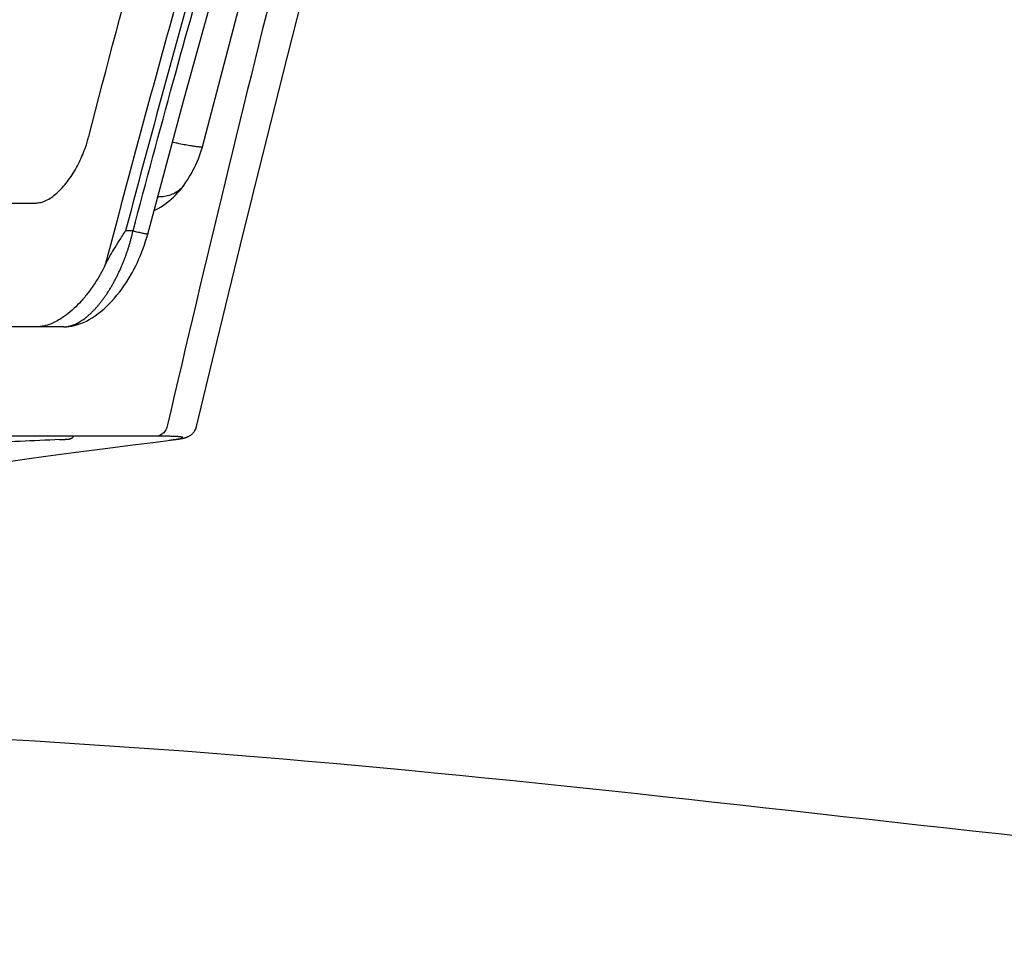
# Model space of a CAD drawing. Units: inches. Extents: x 0 to 550, y 0 to 425.
# Drawn here: x 152 to 155, y 282 to 284 of the extents above; entities that cross this region are included whole.
import ezdxf

# ---------------------------------------------------------------- set-up
doc = ezdxf.new("R2010")
doc.units = ezdxf.units.IN
doc.header["$LTSCALE"] = 50
doc.header["$MEASUREMENT"] = 0
for name, color, linetype in [('dim', 1, 'Continuous'), ('dimen', 7, 'Continuous'), ('pipe', 7, 'Continuous')]:
    doc.layers.add(name, color=color, linetype=linetype)

# ---------------------------------------------------------------- blocks, each defined once
blk = doc.blocks.new('Arc 18 End View')
at = {"layer": 'pipe'}
for p, q in [((34.5888, 63.9799), (34.5888, 63.9799)), ((34.5417, 63.8825), (34.5417, 63.8824)), ((34.4138, 63.7675), (34.395, 63.7675)), ((34.4507, 63.7598), (34.4507, 63.7598)), ((34.1714, 63.5262), (33.9421, 63.5262)), ((34.2397, 63.5262), (34.1714, 63.5262)), ((34.2398, 63.5262), (34.2397, 63.5262)), ((34.2519, 63.2505), (33.8456, 63.2505)), ((34.267, 63.2505), (34.2519, 63.2505)), ((34.3602, 63.2505), (34.267, 63.2505)), ((34.3762, 63.2505), (34.3602, 63.2505)), ((34.4734, 63.2505), (34.3762, 63.2505)), ((34.2288, 63.2418), (34.2288, 63.2418)), ((34.5152, 63.2415), (34.5186, 63.2419)), ((34.5186, 63.2419), (34.5186, 63.2419))]:
    blk.add_line(p, q, dxfattribs=at)
for points in [[(34.4507, 63.7598), (34.5415, 64.0982), (34.637, 64.4407), (34.7345, 64.7775), (34.834, 65.1085), (34.9356, 65.4337), (35.0393, 65.753), (35.145, 66.0665), (35.2527, 66.374), (35.3625, 66.6755), (35.4741, 66.971), (35.5876, 67.2604), (35.7029, 67.5438), (35.8199, 67.8212), (35.9385, 68.0925), (36.0587, 68.3576), (36.1801, 68.6167), (36.3029, 68.8697), (36.4226, 69.1082)], [(34.5888, 63.9799), (34.675, 64.3094), (34.7653, 64.6424), (34.8572, 64.9689), (34.9508, 65.2888), (35.0461, 65.6023), (35.1431, 65.9091), (35.2418, 66.2092), (35.3421, 66.5027), (35.4441, 66.7895), (35.5477, 67.0695), (35.6528, 67.3428), (35.7594, 67.6093), (35.8673, 67.8689), (35.9765, 68.1218), (36.083, 68.3593)], [(34.5739, 63.2751), (34.6257, 63.4906), (34.6847, 63.7329), (34.7441, 63.9728), (34.8038, 64.2103), (34.8639, 64.4455), (34.9243, 64.6782), (34.9851, 64.9085), (35.0463, 65.1364), (35.1079, 65.3619), (35.1699, 65.5849), (35.2323, 65.8054), (35.2951, 66.0235), (35.3584, 66.239), (35.4221, 66.452), (35.4863, 66.6624), (35.551, 66.8703), (35.6161, 67.0755), (35.6818, 67.2782), (35.7479, 67.4782), (35.8146, 67.6756), (35.8818, 67.8703), (35.9439, 68.0462)], [(34.5417, 63.8824), (34.5471, 63.8902), (34.552, 63.8975), (34.5565, 63.9049), (34.5609, 63.9123), (34.5649, 63.9197), (34.5688, 63.9272), (34.5724, 63.9346), (34.5757, 63.9421), (34.5788, 63.9495), (34.5817, 63.9569), (34.5842, 63.9643), (34.5865, 63.9716), (34.5886, 63.9789), (34.5888, 63.9799)], [(34.4665, 63.8189), (34.4706, 63.8208), (34.4775, 63.8245), (34.4843, 63.8285), (34.491, 63.8328), (34.4975, 63.8374), (34.5038, 63.8423), (34.51, 63.8474), (34.5159, 63.8528), (34.5216, 63.8585), (34.5271, 63.8643), (34.5323, 63.8704), (34.5373, 63.8765), (34.5417, 63.8825)], [(34.2398, 63.5262), (34.2458, 63.5264), (34.2526, 63.527), (34.2596, 63.5281), (34.2667, 63.5296), (34.274, 63.5317), (34.2813, 63.5342), (34.2888, 63.5372), (34.2962, 63.5407), (34.3036, 63.5446), (34.3111, 63.549), (34.3184, 63.5539), (34.3257, 63.5592), (34.333, 63.5648), (34.3401, 63.5709), (34.3471, 63.5773), (34.3539, 63.584), (34.3606, 63.591), (34.3671, 63.5982), (34.3733, 63.6056), (34.3794, 63.6132), (34.3852, 63.621), (34.3909, 63.629), (34.3963, 63.6371), (34.4016, 63.6453), (34.4066, 63.6537), (34.4114, 63.6622), (34.416, 63.6707), (34.4205, 63.6794), (34.4247, 63.6882), (34.4287, 63.697), (34.4325, 63.7059), (34.436, 63.7148), (34.4394, 63.7238), (34.4425, 63.7328), (34.4455, 63.7418), (34.4482, 63.7509), (34.4507, 63.7598)], [(34.529, 63.2434), (34.53, 63.2435), (34.531, 63.2437), (34.5319, 63.2438), (34.5328, 63.244), (34.5337, 63.2441), (34.5345, 63.2443), (34.5353, 63.2444), (34.5362, 63.2446), (34.537, 63.2447), (34.5377, 63.2449), (34.5385, 63.245), (34.5393, 63.2452), (34.54, 63.2454), (34.5408, 63.2455), (34.5415, 63.2457), (34.5423, 63.2459), (34.543, 63.2461), (34.5437, 63.2462), (34.5445, 63.2465), (34.5452, 63.2467), (34.546, 63.2469), (34.5468, 63.2472), (34.5477, 63.2474), (34.5485, 63.2477), (34.5494, 63.248), (34.5503, 63.2484), (34.5513, 63.2488), (34.5523, 63.2493), (34.5534, 63.2498), (34.5545, 63.2503), (34.5557, 63.251), (34.5569, 63.2517), (34.5581, 63.2525), (34.5594, 63.2534), (34.5608, 63.2544), (34.5621, 63.2556), (34.5635, 63.2568), (34.5648, 63.2582), (34.5662, 63.2598), (34.5675, 63.2614), (34.5688, 63.2632), (34.5699, 63.2652), (34.571, 63.2672), (34.572, 63.2693), (34.5729, 63.2716), (34.5736, 63.2739), (34.5739, 63.2751)], [(34.2346, 63.2421), (34.2355, 63.2421), (34.2365, 63.2422), (34.2375, 63.2422), (34.2384, 63.2423), (34.2393, 63.2423), (34.2402, 63.2424), (34.241, 63.2424), (34.2419, 63.2425), (34.2427, 63.2425), (34.2434, 63.2426), (34.2442, 63.2426), (34.2449, 63.2427), (34.2456, 63.2427), (34.2463, 63.2428), (34.2469, 63.2428), (34.2475, 63.2429), (34.2481, 63.2429), (34.2486, 63.2429), (34.2491, 63.243), (34.2496, 63.243), (34.2501, 63.2431), (34.2505, 63.2431), (34.2509, 63.2431), (34.2513, 63.2432), (34.2517, 63.2432), (34.252, 63.2432), (34.2524, 63.2433), (34.2527, 63.2433), (34.253, 63.2434), (34.2534, 63.2434), (34.2537, 63.2435), (34.254, 63.2435), (34.2544, 63.2436), (34.2547, 63.2437), (34.2551, 63.2437), (34.2556, 63.2439), (34.2561, 63.244), (34.2566, 63.2442), (34.2571, 63.2443), (34.2576, 63.2446), (34.2582, 63.2448), (34.2588, 63.2451), (34.2593, 63.2454), (34.2599, 63.2457), (34.2605, 63.2461), (34.261, 63.2465), (34.2616, 63.247), (34.2621, 63.2475), (34.2626, 63.248), (34.2631, 63.2485), (34.2648, 63.2505)], [(34.5214, 63.2423), (34.5226, 63.2424), (34.5237, 63.2426), (34.5249, 63.2428), (34.526, 63.2429), (34.527, 63.2431), (34.528, 63.2432), (34.529, 63.2434)], [(34.0599, 63.1815), (34.1002, 63.1871), (34.1462, 63.1934), (34.1943, 63.1999), (34.2445, 63.2065), (34.2967, 63.2134), (34.3507, 63.2204), (34.4063, 63.2275), (34.4634, 63.2349), (34.5152, 63.2415)], [(34.2288, 63.2418), (34.2294, 63.2419), (34.2305, 63.2419), (34.2315, 63.2419), (34.2325, 63.242), (34.2336, 63.242), (34.2346, 63.2421)], [(34.5186, 63.2419), (34.5189, 63.242), (34.5202, 63.2421), (34.5214, 63.2423)]]:
    blk.add_lwpolyline(points, dxfattribs=at)
for points, start_tangent, end_tangent in [([(32.7798, 63.2846), (32.8545, 63.5984), (33.0909, 64.5656), (33.3371, 65.5245), (33.5954, 66.4716), (33.868, 67.4026), (34.0105, 67.8606), (34.1578, 68.3128), (34.3102, 68.7583), (34.4683, 69.1963), (34.6326, 69.6259), (34.8038, 70.0461), (34.9826, 70.4556), (35.1697, 70.8532), (35.3662, 71.2374), (35.573, 71.6066), (35.7912, 71.9591), (36.0222, 72.2927), (36.1651, 72.4799)], (0.230105, 0.973166), (0.621399, 0.783494)), ([(33.3809, 62.7798), (33.5477, 63.6869), (33.7574, 64.7423), (33.9866, 65.7909), (34.2405, 66.8311), (34.5252, 67.8608), (34.848, 68.8774), (35.2161, 69.8785), (35.6359, 70.8619), (36.0614, 71.7311)], (0.175369, 0.984503), (0.461716, 0.887028)), ([(36.1474, 70.578), (36.0894, 70.4681), (36.0285, 70.3501), (35.9638, 70.2217), (35.8945, 70.0808), (35.8202, 69.9252), (35.7402, 69.7526), (35.6542, 69.5608), (35.5619, 69.3474), (35.4636, 69.1109), (35.3607, 68.8528), (35.2534, 68.5712), (35.1407, 68.2612), (35.0234, 67.9218), (34.9192, 67.605), (34.8326, 67.3302), (34.757, 67.0814), (34.6871, 66.8438), (34.6182, 66.6019), (34.5458, 66.3396), (34.4668, 66.0431), (34.3824, 65.7144), (34.2954, 65.363), (34.2093, 65.0013), (34.127, 64.6426), (34.051, 64.2999), (33.9835, 63.9867)], (-0.470969, -0.88215), (-0.207795, -0.978172)), ([(36.0836, 70.5566), (36.0314, 70.4547), (35.681, 69.7143), (35.3677, 68.9575), (35.0872, 68.1879), (34.8351, 67.4085), (34.3994, 65.8293), (34.0319, 64.2329), (33.8859, 63.5262)], (-0.459337, -0.888262), (-0.196625, -0.980479)), ([(34.3506, 70.2275), (34.3061, 70.1225), (34.258, 70.0069), (34.2057, 69.8791), (34.1489, 69.7377), (34.0872, 69.5809), (34.0206, 69.4082), (33.9494, 69.2191), (33.8735, 69.013), (33.7917, 68.7854), (33.702, 68.5292), (33.6024, 68.237), (33.4914, 67.9015), (33.3692, 67.5205), (33.2396, 67.1037), (33.1056, 66.6587), (32.969, 66.1911), (32.839, 65.7337), (32.726, 65.3266), (32.6275, 64.9647), (32.5406, 64.6405), (32.4634, 64.3484), (32.3941, 64.0834), (32.3317, 63.8426), (32.276, 63.6255), (32.2263, 63.4304), (32.1816, 63.2542)], (-0.392461, -0.919769), (-0.24497, -0.969531)), ([(34.5851, 70.2293), (34.4019, 69.7892), (34.2092, 69.296), (34.0067, 68.7439), (33.7938, 68.1272), (33.5694, 67.4384), (33.3313, 66.6664), (33.1033, 65.8902), (32.907, 65.1951), (32.7362, 64.5719), (32.5885, 64.0208), (32.4568, 63.5205), (32.3903, 63.2648)], (-0.39533, -0.918539), (-0.250929, -0.968006)), ([(34.6272, 70.2115), (34.4451, 69.7746), (34.2538, 69.285), (34.0527, 68.7369), (33.8414, 68.1248), (33.6189, 67.4413), (33.3828, 66.6745), (33.1561, 65.9009), (32.9605, 65.2063), (32.7905, 64.5834), (32.6435, 64.0321), (32.5129, 63.5328), (32.4443, 63.2675)], (-0.395479, -0.918475), (-0.249337, -0.968417)), ([(36.3539, 69.154), (36.2357, 68.9188), (36.1094, 68.6589), (35.9743, 68.3708), (35.8303, 68.051), (35.6773, 67.6959), (35.5153, 67.3013), (35.3435, 66.8602), (35.1615, 66.3642), (34.9698, 65.8064), (34.7698, 65.1821), (34.5615, 64.4796), (34.344, 63.6821)], (-0.454803, -0.890592), (-0.25277, -0.967526)), ([(36.377, 69.1414), (36.2599, 68.9089), (36.1349, 68.6521), (36.0014, 68.3677), (35.8591, 68.0523), (35.7081, 67.7024), (35.5483, 67.314), (35.3791, 66.8803), (35.1998, 66.3933), (35.011, 65.8461), (34.8141, 65.2341), (34.6091, 64.5466), (34.395, 63.7675)], (-0.45546, -0.890256), (-0.254675, -0.967027)), ([(34.4138, 63.7675), (34.515, 64.1431), (34.6168, 64.5064), (34.7181, 64.8536), (34.8191, 65.1866), (34.9204, 65.508), (35.0221, 65.8189), (35.1236, 66.1179), (35.2251, 66.4063), (35.327, 66.6858), (35.4297, 66.9579), (35.5333, 67.2233), (35.6376, 67.4814), (35.7426, 67.733), (35.8484, 67.9785), (35.9551, 68.2182), (36.0627, 68.4526), (36.1711, 68.6816), (36.28, 68.9049), (36.3896, 69.1229)], (0.255168, 0.966897), (0.454544, 0.890724)), ([(34.3021, 64.0053), (34.5893, 65.0542), (34.8729, 65.9788), (35.1525, 66.7961), (35.431, 67.5297), (35.7102, 68.1959), (35.9912, 68.8058)], (0.25038, 0.968148), (0.43463, 0.900609)), ([(35.3356, 66.4839), (35.0785, 65.5775), (34.7967, 64.5023), (34.5006, 63.2791)], (-0.282951, -0.959134), (-0.226767, -0.973949)), ([(34.1686, 63.838), (34.1811, 63.8396), (34.1943, 63.8444), (34.208, 63.8523), (34.2218, 63.863), (34.2353, 63.8764), (34.2483, 63.8919), (34.2604, 63.9091), (34.2713, 63.9273), (34.2809, 63.9463), (34.2892, 63.9655), (34.2962, 63.9849), (34.3001, 63.9977)], (0.999999, 0.001447), (0.27012, 0.962827)), ([(34.3001, 63.9977), (34.3018, 64.0041)], (0.27012, 0.962827), (0.250363, 0.968152)), ([(34.3018, 64.0041), (34.3021, 64.0053)], (0.25035, 0.968155), (0.25038, 0.968148)), ([(34.5886, 63.9799), (34.5883, 63.9793), (34.5848, 63.9789), (34.5784, 63.9792), (34.569, 63.9804), (34.557, 63.9823), (34.5425, 63.985), (34.5258, 63.9884), (34.5128, 63.9912)], (-0.272872, -0.96205), (-0.976936, 0.213534)), ([(34.5417, 63.8824), (34.5365, 63.8761), (34.5256, 63.867), (34.5124, 63.86), (34.4972, 63.8554), (34.4803, 63.8532), (34.4757, 63.853)], (-0.585077, -0.810978), (-0.999777, -0.021095)), ([(34.0295, 63.8378), (34.0963, 63.8379), (34.1686, 63.838)], (1, 0.000666), (0.999999, 0.001439)), ([(34.243, 63.5263), (34.2443, 63.5264), (34.249, 63.527), (34.2539, 63.5279), (34.2588, 63.5293), (34.2637, 63.531), (34.2688, 63.5331), (34.2739, 63.5356), (34.2791, 63.5384), (34.2843, 63.5417), (34.2896, 63.5453), (34.2949, 63.5493), (34.3002, 63.5536), (34.3054, 63.5583), (34.3107, 63.5634), (34.316, 63.5687), (34.3212, 63.5744), (34.3263, 63.5803), (34.3314, 63.5865), (34.3364, 63.593), (34.3413, 63.5998), (34.3462, 63.6067), (34.3509, 63.6139), (34.3555, 63.6212), (34.36, 63.6287), (34.3643, 63.6364), (34.3685, 63.6441), (34.3726, 63.652), (34.3765, 63.66), (34.3803, 63.668), (34.3839, 63.6762), (34.3874, 63.6843), (34.3907, 63.6926), (34.3939, 63.7008), (34.3969, 63.7092), (34.3998, 63.7175), (34.4025, 63.7258), (34.4051, 63.7342), (34.4075, 63.7425), (34.4098, 63.7509), (34.4119, 63.7592), (34.4138, 63.7675)], (0.998388, 0.056765), (0.220941, 0.975287)), ([(34.344, 63.6821), (34.3537, 63.7004), (34.3653, 63.7205), (34.3791, 63.7428), (34.395, 63.7675)], (0.442629, 0.896705), (0.544731, 0.838611)), ([(34.4506, 63.7598), (34.4506, 63.7597), (34.4494, 63.7596), (34.4469, 63.7599), (34.4433, 63.7605), (34.4387, 63.7614), (34.4332, 63.7627), (34.427, 63.7641), (34.4205, 63.7658), (34.4138, 63.7675)], (0.136168, -0.990686), (-0.965876, 0.259004)), ([(34.344, 63.6821), (34.3311, 63.6578), (34.3165, 63.6342), (34.3005, 63.6117), (34.2831, 63.5909), (34.2648, 63.5721), (34.2458, 63.5561), (34.2266, 63.5433), (34.2075, 63.5339), (34.1889, 63.5281), (34.1714, 63.5262)], (-0.442633, -0.896703), (-1, 0)), ([(34.2397, 63.5262), (34.243, 63.5263)], (1, -0.000001), (0.998388, 0.056765)), ([(34.5006, 63.2791), (34.4991, 63.2727), (34.4966, 63.2668), (34.4932, 63.2615), (34.489, 63.2571), (34.4841, 63.2537), (34.4789, 63.2515), (34.4734, 63.2505)], (-0.152484, -0.988306), (-0.998049, -0.062435)), ([(34.5324, 63.2488), (34.5308, 63.249), (34.5281, 63.2492), (34.5249, 63.2494), (34.5214, 63.2497), (34.5175, 63.2498), (34.5133, 63.25), (34.5087, 63.2501), (34.5037, 63.2503), (34.4984, 63.2503), (34.4927, 63.2504), (34.4866, 63.2505), (34.4802, 63.2505), (34.4734, 63.2505)], (-0.993545, 0.113436), (-1, 0.000007)), ([(34.5152, 63.2416), (34.5193, 63.2422), (34.523, 63.2427), (34.5242, 63.2429)], (0.991996, 0.126273), (0.988798, 0.149262)), ([(34.5242, 63.2429), (34.5264, 63.2432), (34.5293, 63.2437), (34.5319, 63.2442), (34.5327, 63.2444)], (0.988798, 0.149262), (0.979151, 0.203133)), ([(34.5327, 63.2444), (34.5341, 63.2447), (34.536, 63.2451), (34.5374, 63.2456), (34.5385, 63.246), (34.5391, 63.2464), (34.5394, 63.2468), (34.5393, 63.2471), (34.5389, 63.2475), (34.538, 63.2478), (34.5368, 63.2481), (34.5352, 63.2484), (34.5332, 63.2487), (34.5324, 63.2488)], (0.979151, 0.203133), (-0.993545, 0.113436)), ([(34.2288, 63.2418), (34.1292, 63.2374), (34.0278, 63.2328), (33.9245, 63.2281)], (-0.998998, -0.044761), (-0.998968, -0.04543)), ([(34.5048, 63.2403), (34.5152, 63.2416)], (0.991993, 0.126293), (0.991996, 0.126272)), ([(34.5186, 63.2419), (34.5152, 63.2416)], (-0.991953, -0.12661), (-0.999521, -0.03094))]:
    blk.add_spline(points, degree=3, dxfattribs=dict(at, start_tangent=start_tangent, end_tangent=end_tangent))

msp = doc.modelspace()

# ---------------------------------------------------------------- linework, layer by layer
at = {"layer": 'dimen'}
msp.add_open_spline([(145.4216, 306.4962), (145.4022, 305.2578), (145.5869, 302.8741), (145.8567, 298.5949), (145.5637, 292.9119), (145.9495, 288.02), (145.1263, 284.7454), (146.0671, 282.1007), (149.4306, 282.5191), (152.858, 282.4934), (156.9116, 281.8525), (161.084, 282.2821), (164.561, 281.9608), (166.8375, 281.9396), (168.1751, 282.3916)], degree=3, knots=[6.346885, 6.346885, 6.346885, 6.346885, 8.567147, 16.118873, 21.522731, 26.434059, 30.610496, 31.408745, 34.334254, 38.512842, 42.707634, 46.273839, 51.09555, 53.121003, 53.121003, 53.121003, 53.121003], dxfattribs=at)

# ---------------------------------------------------------------- block references
at = {"layer": 'dim'}
msp.add_blockref('Arc 18 End View', (118.0735, 219.9543), dxfattribs=at)

doc.saveas('drawing.dxf')
